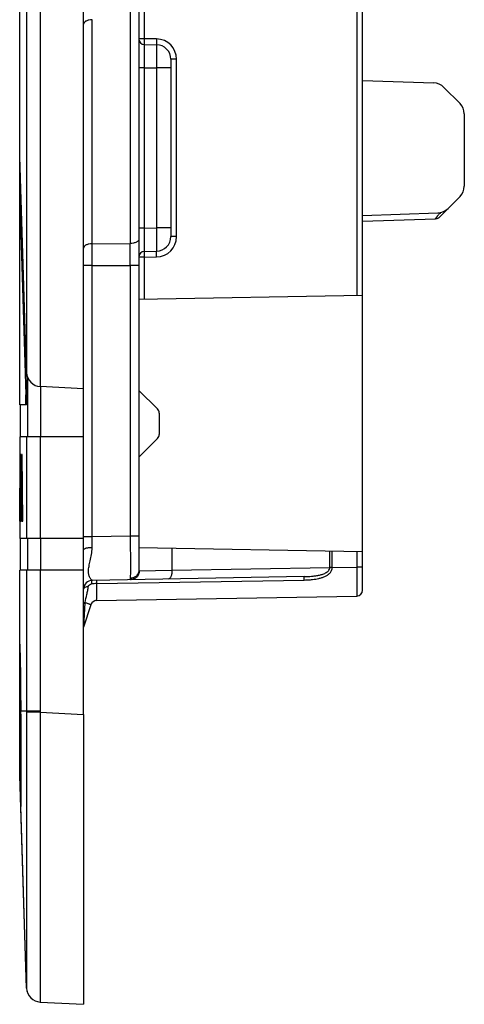
# Model space of a CAD drawing. Units: millimetres. Extents: x -124 to 90, y -40 to 71.
# Drawn here: x -124 to -109, y -40 to -6 of the extents above; entities that cross this region are included whole.
import ezdxf

# ---------------------------------------------------------------- set-up
doc = ezdxf.new("R2010")
doc.units = ezdxf.units.MM
doc.header["$LTSCALE"] = 16.335
doc.layers.get('0').update_dxf_attribs({"linetype": 'CONTINUOUS'})
for name, color, linetype in [('DRAFT', 7, 'CONTINUOUS'), ('RACCORDO', 7, 'CONTINUOUS'), ('SUPERFICI', 7, 'CONTINUOUS')]:
    doc.layers.add(name, color=color, linetype=linetype)

msp = doc.modelspace()

# ---------------------------------------------------------------- linework, layer by layer
at = {"color": 7, "linetype": 'CONTINUOUS'}
for p, q in [((-121.725, -29.764), (-121.725, 29.264)), ((-123.925, -19.1), (-123.925, -0.8)), ((-123.69, -17.981), (-123.925, -10.549)), ((-123.925, -12.118), (-123.715, -18.76)), ((-121.725, -18.552), (-123.216, -18.473)), ((-123.689, -19.1), (-123.925, -19.1)), ((-121.725, -20.2), (-123.925, -20.2)), ((-123.925, -20.2), (-123.925, -23.7)), ((-123.925, -20.812), (-123.912, -20.812)), ((-123.919, -23.112), (-123.912, -20.812)), ((-123.888, -20.812), (-123.904, -20.812)), ((-123.904, -20.812), (-123.904, -23.112)), ((-123.888, -23.112), (-123.888, -20.812)), ((-123.859, -20.812), (-123.882, -23.112)), ((-123.845, -20.812), (-123.859, -20.812)), ((-123.821, -23.112), (-123.845, -20.812)), ((-123.867, -23.112), (-123.852, -21.529)), ((-123.852, -21.529), (-123.838, -21.529)), ((-123.852, -21.529), (-123.838, -23.112)), ((-123.925, -22.314), (-123.916, -22.314)), ((-123.925, -23.112), (-123.919, -23.112)), ((-123.904, -23.112), (-123.888, -23.112)), ((-123.882, -23.112), (-123.867, -23.112)), ((-123.838, -23.112), (-123.821, -23.112)), ((-121.725, -23.7), (-123.925, -23.7)), ((-121.725, -24.8), (-123.925, -24.8)), ((-123.925, -27.342), (-123.925, -24.8)), ((-123.69, -39.189), (-123.891, -32.924))]:
    msp.add_line(p, q, dxfattribs=at)
at = {"color": 250, "linetype": 'CONTINUOUS'}
for p, q in [((-123.69, -0.8), (-123.69, -17.981)), ((-123.216, -0.8), (-123.216, -18.473)), ((-123.685, -18.76), (-123.715, -18.76)), ((-123.69, -20.2), (-123.69, -23.7)), ((-123.216, -20.2), (-123.216, -23.7)), ((-123.69, -24.8), (-123.69, -29.648)), ((-123.216, -24.8), (-123.216, -29.648))]:
    msp.add_line(p, q, dxfattribs=at)
at = {"color": 7, "linetype": 'CONTINUOUS'}
for start, end in [(194.6776, 196.3695), (209.9242, 210.5199)]:
    msp.add_arc((-123.19, -39.173), 0.5, start, end, dxfattribs=at)
for centre, major_axis, ratio, start_param, end_param in [((-123.19, -17.965), (0, 0.509), 0.982697, -4.680196, -3.193953), ((-123.719, -18.9), (0, 0.2), 0.032204, -3.141593, -0.794125)]:
    msp.add_ellipse(centre, major_axis=major_axis, ratio=ratio, start_param=start_param, end_param=end_param, dxfattribs=at)
at = {"layer": 'DRAFT', "color": 7, "linetype": 'CONTINUOUS'}
msp.add_line((-112.125, -12.775), (-109.612, -12.687), dxfattribs=at)
at = {"layer": 'RACCORDO', "color": 7, "linetype": 'CONTINUOUS'}
for p, q in [((-119.825, 24.286), (-119.825, -24.786)), ((-112.125, -25.486), (-112.125, -1.647)), ((-119.628, -6.687), (-119.216, -6.694)), ((-118.725, -7.194), (-118.725, -13.306)), ((-112.125, -7.924), (-109.675, -8.011)), ((-109.326, -8.164), (-108.771, -8.718)), ((-108.625, -9.072), (-108.625, -11.568)), ((-108.771, -11.921), (-109.479, -12.629)), ((-112.125, -12.576), (-109.53, -12.484)), ((-109.579, -12.683), (-109.561, -12.678)), ((-119.628, -13.813), (-119.216, -13.806)), ((-112.125, -15.336), (-119.825, -15.47)), ((-119.183, -19.241), (-119.825, -18.6)), ((-119.125, -19.383), (-119.125, -20.117)), ((-119.825, -20.9), (-119.183, -20.259)), ((-112.125, -24.164), (-119.825, -24.03)), ((-114.13, -25.017), (-121.43, -25.145)), ((-121.28, -25.842), (-112.321, -25.686)), ((-121.715, -26.743), (-121.467, -25.98)), ((-123.925, -31.885), (-123.925, -27.342)), ((-123.925, -27.363), (-123.925, -27.353)), ((-123.925, -27.363), (-123.92, -27.512)), ((-123.92, -27.512), (-123.913, -27.742)), ((-123.913, -27.742), (-123.908, -27.99)), ((-123.908, -27.99), (-123.901, -28.391)), ((-123.901, -28.391), (-123.895, -28.819)), ((-123.895, -28.819), (-123.892, -29.268)), ((-123.892, -29.268), (-123.89, -30.427)), ((-121.725, -29.764), (-121.725, -39.75)), ((-123.89, -30.427), (-123.89, -32.314)), ((-123.69, -39.189), (-123.925, -31.885)), ((-123.216, -39.672), (-121.725, -39.75))]:
    msp.add_line(p, q, dxfattribs=at)
at = {"layer": 'RACCORDO', "color": 250, "linetype": 'CONTINUOUS'}
for p, q in [((-119.628, -6.487), (-119.628, -2)), ((-112.321, -1.986), (-112.321, -15.339)), ((-120.12, -4.96), (-120.12, -13.541)), ((-121.43, -13.548), (-121.43, -5.832)), ((-119.628, -6.487), (-119.825, -6.487)), ((-119.216, -6.494), (-119.628, -6.487)), ((-118.528, -7.194), (-118.725, -7.194)), ((-118.528, -13.306), (-118.528, -7.194)), ((-119.628, -7.486), (-119.825, -7.486)), ((-119.628, -13.014), (-119.628, -7.486)), ((-119.628, -7.486), (-119.216, -7.494)), ((-119.216, -7.494), (-119.216, -13.006)), ((-118.725, -7.494), (-119.216, -7.494)), ((-119.819, -13.014), (-119.819, -8.22)), ((-119.628, -13.014), (-119.819, -13.014)), ((-119.628, -13.014), (-119.216, -13.006)), ((-118.725, -13.006), (-119.216, -13.006)), ((-121.43, -13.548), (-120.12, -13.541)), ((-118.528, -13.306), (-118.725, -13.306)), ((-119.628, -14.013), (-119.825, -14.013)), ((-119.628, -14.013), (-119.216, -14.006)), ((-119.628, -15.467), (-119.628, -14.013)), ((-121.43, -14.305), (-121.725, -14.305)), ((-121.43, -14.305), (-120.12, -14.299)), ((-121.43, -23.645), (-121.43, -14.305)), ((-119.825, -14.299), (-120.12, -14.299)), ((-120.12, -14.299), (-120.12, -23.622)), ((-121.43, -23.645), (-121.725, -23.645)), ((-121.431, -24.02), (-121.43, -23.645)), ((-120.12, -23.622), (-121.43, -23.645)), ((-119.825, -23.622), (-120.12, -23.622)), ((-118.685, -24.05), (-118.685, -24.799)), ((-113.252, -24.704), (-113.252, -24.144)), ((-113.169, -24.701), (-113.169, -24.146)), ((-112.321, -24.161), (-112.321, -24.686)), ((-118.685, -24.799), (-113.252, -24.704)), ((-113.169, -24.701), (-112.321, -24.686)), ((-112.125, -24.686), (-112.321, -24.686)), ((-119.809, -24.822), (-118.685, -24.799)), ((-121.275, -25.259), (-114.131, -25.134)), ((-121.715, -26.743), (-121.674, -25.91)), ((-121.715, -26.739), (-121.715, -26.734)), ((-121.715, -26.743), (-121.715, -26.742)), ((-123.925, -27.342), (-123.924, -27.353)), ((-123.924, -27.353), (-123.924, -27.362)), ((-123.216, -29.648), (-123.891, -29.648)), ((-123.891, -29.648), (-123.891, -29.649)), ((-123.891, -29.75), (-123.89, -30.427)), ((-123.69, -29.648), (-123.69, -39.189)), ((-123.216, -29.686), (-123.69, -29.686)), ((-123.216, -29.648), (-123.216, -29.686)), ((-123.216, -29.686), (-121.725, -29.764)), ((-123.89, -31.967), (-123.89, -32.314)), ((-123.89, -32.558), (-123.89, -32.626)), ((-123.89, -32.861), (-123.891, -32.887)), ((-123.891, -32.906), (-123.891, -32.939)), ((-123.689, -38.988), (-123.689, -39.069))]:
    msp.add_line(p, q, dxfattribs=at)
at = {"layer": 'RACCORDO', "color": 7, "linetype": 'CONTINUOUS'}
for points in [[(-109.612, -12.687), (-109.598, -12.686), (-109.579, -12.683)], [(-109.561, -12.678), (-109.543, -12.672), (-109.525, -12.664), (-109.509, -12.654), (-109.494, -12.642), (-109.479, -12.63)], [(-123.89, -32.314), (-123.891, -32.887), (-123.891, -32.906), (-123.891, -32.919), (-123.891, -32.924)]]:
    msp.add_lwpolyline(points, dxfattribs=at)
at = {"layer": 'RACCORDO', "color": 250, "linetype": 'CONTINUOUS'}
for points in [[(-123.891, -32.919), (-123.891, -32.931), (-123.891, -32.939), (-123.891, -32.938)], [(-123.689, -39.069), (-123.69, -39.185), (-123.69, -39.189)]]:
    msp.add_lwpolyline(points, dxfattribs=at)
at = {"layer": 'RACCORDO', "color": 7, "linetype": 'CONTINUOUS'}
for centre, radius, start, end in [((-119.625, -6.487), 0.2, 180, 269), ((-119.225, -7.194), 0.5, 0, 89), ((-109.125, -9.072), 0.5, 0, 45), ((-109.125, -11.568), 0.5, 315, 360), ((-119.225, -13.306), 0.5, 271, 360), ((-119.625, -14.013), 0.2, 91, 180), ((-119.325, -19.383), 0.2, 0, 45), ((-119.325, -20.117), 0.2, 315, 360), ((-121.425, -25.445), 0.3, 91, 180), ((-112.325, -25.486), 0.2, 271, 360), ((-121.277, -26.042), 0.2, 91, 162), ((-123.19, -39.173), 0.5, 181.8445, 267)]:
    msp.add_arc(centre, radius, start, end, dxfattribs=at)
at = {"layer": 'RACCORDO', "color": 250, "linetype": 'CONTINUOUS'}
for centre, radius, start, end in [((-119.228, -7.194), 0.7, 0, 89), ((-108.762, -13.186), 0.983, 138.5076, 141.7508), ((-108.805, -13.148), 0.926, 133.1252, 138.4975), ((-483.823, -13.92), 363.703, 359.94031, 0.05969), ((-119.228, -13.306), 0.7, 271, 360), ((-112.359, -44.814), 20.13, 92.3075, 92.5424), ((-121.424, -25.445), 0.301, 162.1892, 168.0799), ((-121.427, -25.444), 0.298, 156.2328, 162.1815), ((-121.216, -28.493), 3.235, 91.0438, 94.1269), ((-158.149, -28.535), 34.246, 1.8295, 1.9617)]:
    msp.add_arc(centre, radius, start, end, dxfattribs=at)
at = {"layer": 'RACCORDO', "color": 7, "linetype": 'CONTINUOUS'}
for centre, major_axis, start_param, end_param in [((-109.679, -8.517), (-0.363, 0.363), -1.570796, -0.807633), ((-109.535, -11.978), (0.363, 0.363), -2.333959, -1.570796)]:
    msp.add_ellipse(centre, major_axis=major_axis, ratio=0.974085, start_param=start_param, end_param=end_param, dxfattribs=at)
at = {"layer": 'RACCORDO', "color": 250, "linetype": 'CONTINUOUS'}
for points, knots in [([(-121.43, -5.832), (-121.468, -5.832), (-121.54, -5.839), (-121.623, -5.866), (-121.675, -5.898), (-121.703, -5.924), (-121.72, -5.952), (-121.725, -5.973), (-121.725, -5.983)], [0, 0, 0, 0, 0.317932, 0.60016, 0.720541, 0.825443, 0.916897, 1, 1, 1, 1]), ([(-119.628, -6.687), (-119.629, -6.687), (-119.629, -6.685), (-119.629, -6.682), (-119.629, -6.677), (-119.629, -6.671), (-119.629, -6.662), (-119.63, -6.648), (-119.63, -6.626), (-119.63, -6.596), (-119.629, -6.562), (-119.629, -6.525), (-119.628, -6.5), (-119.628, -6.487)], [0, 0, 0, 0, 0.005124, 0.019617, 0.043482, 0.076569, 0.118536, 0.16896, 0.293301, 0.444714, 0.617473, 0.805173, 1, 1, 1, 1]), ([(-119.628, -7.486), (-119.628, -7.434), (-119.629, -7.332), (-119.629, -7.184), (-119.63, -7.067), (-119.63, -6.981), (-119.63, -6.923), (-119.63, -6.87), (-119.63, -6.824), (-119.629, -6.783), (-119.629, -6.754), (-119.629, -6.734), (-119.629, -6.722), (-119.629, -6.711), (-119.629, -6.703), (-119.629, -6.696), (-119.629, -6.691), (-119.628, -6.689), (-119.629, -6.687), (-119.628, -6.687)], [0, 0, 0, 0, 0.195092, 0.382684, 0.555575, 0.634397, 0.70711, 0.773009, 0.831468, 0.881914, 0.923872, 0.941532, 0.956926, 0.970018, 0.980772, 0.989158, 0.995164, 0.998778, 1, 1, 1, 1]), ([(-119.216, -6.494), (-119.216, -6.507), (-119.217, -6.532), (-119.217, -6.569), (-119.217, -6.603), (-119.217, -6.633), (-119.217, -6.655), (-119.217, -6.67), (-119.217, -6.678), (-119.217, -6.684), (-119.217, -6.69), (-119.216, -6.692), (-119.216, -6.694), (-119.216, -6.694)], [0, 0, 0, 0, 0.194827, 0.382527, 0.555286, 0.706699, 0.83104, 0.881464, 0.923431, 0.956518, 0.980383, 0.994876, 1, 1, 1, 1]), ([(-119.216, -6.694), (-119.216, -6.694), (-119.216, -6.696), (-119.215, -6.698), (-119.215, -6.703), (-119.214, -6.71), (-119.214, -6.718), (-119.214, -6.734), (-119.213, -6.757), (-119.213, -6.791), (-119.213, -6.831), (-119.212, -6.877), (-119.212, -6.93), (-119.212, -6.988), (-119.213, -7.074), (-119.213, -7.191), (-119.214, -7.34), (-119.215, -7.442), (-119.216, -7.494)], [0, 0, 0, 0, 0.001323, 0.004977, 0.011007, 0.019411, 0.030177, 0.043276, 0.076336, 0.118291, 0.168726, 0.227169, 0.293044, 0.365729, 0.444519, 0.617336, 0.804913, 1, 1, 1, 1]), ([(-109.612, -12.687), (-109.612, -12.687), (-109.611, -12.686), (-109.61, -12.685), (-109.608, -12.682), (-109.605, -12.677), (-109.599, -12.668), (-109.591, -12.655), (-109.58, -12.639), (-109.567, -12.62), (-109.552, -12.599), (-109.54, -12.585), (-109.534, -12.577)], [0, 0, 0, 0, 0.006199, 0.020428, 0.042876, 0.073497, 0.158775, 0.274905, 0.419854, 0.591048, 0.785505, 1, 1, 1, 1]), ([(-119.628, -13.813), (-119.629, -13.813), (-119.628, -13.811), (-119.629, -13.809), (-119.629, -13.804), (-119.629, -13.797), (-119.629, -13.789), (-119.629, -13.778), (-119.629, -13.766), (-119.629, -13.746), (-119.629, -13.717), (-119.63, -13.677), (-119.63, -13.63), (-119.63, -13.577), (-119.63, -13.519), (-119.63, -13.433), (-119.629, -13.316), (-119.629, -13.168), (-119.628, -13.066), (-119.628, -13.014)], [0, 0, 0, 0, 0.001221, 0.004834, 0.010838, 0.019223, 0.029973, 0.04306, 0.058449, 0.076105, 0.118056, 0.168494, 0.226947, 0.29284, 0.36555, 0.444369, 0.61726, 0.804885, 1, 1, 1, 1]), ([(-119.216, -13.006), (-119.215, -13.058), (-119.214, -13.16), (-119.213, -13.308), (-119.213, -13.426), (-119.212, -13.512), (-119.212, -13.57), (-119.212, -13.623), (-119.213, -13.669), (-119.213, -13.709), (-119.213, -13.743), (-119.214, -13.766), (-119.214, -13.782), (-119.214, -13.79), (-119.215, -13.797), (-119.215, -13.802), (-119.216, -13.804), (-119.216, -13.806), (-119.216, -13.806)], [0, 0, 0, 0, 0.195035, 0.382556, 0.555383, 0.634179, 0.706872, 0.772757, 0.831207, 0.881653, 0.92362, 0.956697, 0.969804, 0.980576, 0.988984, 0.995019, 0.998675, 1, 1, 1, 1]), ([(-121.43, -13.548), (-121.468, -13.548), (-121.54, -13.555), (-121.623, -13.582), (-121.675, -13.614), (-121.703, -13.639), (-121.72, -13.668), (-121.725, -13.689), (-121.725, -13.699)], [0, 0, 0, 0, 0.317932, 0.60016, 0.720541, 0.825443, 0.916897, 1, 1, 1, 1]), ([(-121.43, -14.305), (-121.43, -14.239), (-121.43, -13.987), (-121.43, -13.734), (-121.43, -13.548)], [0, 0, 0, 0, 0.261297, 1, 1, 1, 1]), ([(-119.825, -13.39), (-119.825, -13.4), (-119.829, -13.421), (-119.847, -13.45), (-119.875, -13.475), (-119.927, -13.507), (-120.01, -13.534), (-120.082, -13.541), (-120.12, -13.541)], [0, 0, 0, 0, 0.083103, 0.174558, 0.279459, 0.39984, 0.682068, 1, 1, 1, 1]), ([(-119.628, -14.013), (-119.628, -14), (-119.629, -13.975), (-119.629, -13.938), (-119.63, -13.904), (-119.63, -13.874), (-119.63, -13.852), (-119.629, -13.838), (-119.629, -13.829), (-119.629, -13.823), (-119.629, -13.818), (-119.629, -13.815), (-119.629, -13.813), (-119.628, -13.813)], [0, 0, 0, 0, 0.194827, 0.382527, 0.555286, 0.706699, 0.83104, 0.881464, 0.923431, 0.956518, 0.980383, 0.994876, 1, 1, 1, 1]), ([(-119.216, -14.006), (-119.216, -13.993), (-119.217, -13.968), (-119.217, -13.931), (-119.217, -13.897), (-119.217, -13.867), (-119.217, -13.845), (-119.217, -13.83), (-119.217, -13.822), (-119.217, -13.816), (-119.217, -13.81), (-119.216, -13.808), (-119.216, -13.806), (-119.216, -13.806)], [0, 0, 0, 0, 0.194827, 0.382527, 0.555286, 0.706699, 0.83104, 0.881464, 0.923431, 0.956518, 0.980383, 0.994876, 1, 1, 1, 1]), ([(-120.12, -23.622), (-120.119, -23.785), (-120.118, -24.093), (-120.117, -24.512), (-120.117, -24.834), (-120.118, -25.011), (-120.118, -25.077)], [0, 0, 0, 0, 0.335489, 0.634437, 0.864284, 1, 1, 1, 1]), ([(-121.431, -24.02), (-121.469, -24.02), (-121.524, -24.023), (-121.593, -24.032), (-121.637, -24.041), (-121.674, -24.052), (-121.704, -24.065), (-121.725, -24.083), (-121.725, -24.095)], [0, 0, 0, 0, 0.360371, 0.523745, 0.66839, 0.789895, 0.885224, 1, 1, 1, 1]), ([(-121.43, -25.145), (-121.431, -25.145), (-121.434, -25.143), (-121.44, -25.139), (-121.447, -25.133), (-121.456, -25.124), (-121.467, -25.113), (-121.483, -25.094), (-121.504, -25.064), (-121.527, -25.02), (-121.546, -24.966), (-121.558, -24.903), (-121.562, -24.801), (-121.541, -24.654), (-121.495, -24.464), (-121.448, -24.25), (-121.431, -24.098), (-121.431, -24.02)], [0, 0, 0, 0, 0.002762, 0.008474, 0.016887, 0.027734, 0.040795, 0.055879, 0.091459, 0.133577, 0.181874, 0.23653, 0.298034, 0.442258, 0.611572, 0.799257, 1, 1, 1, 1]), ([(-114.131, -25.134), (-114.083, -25.133), (-114.011, -25.131), (-113.916, -25.123), (-113.797, -25.111), (-113.667, -25.09), (-113.528, -25.052), (-113.428, -25.014), (-113.333, -24.964), (-113.249, -24.897), (-113.185, -24.809), (-113.169, -24.736), (-113.169, -24.701)], [0, 0, 0, 0, 0.125524, 0.188292, 0.251048, 0.439059, 0.532914, 0.626571, 0.719999, 0.813254, 0.906503, 1, 1, 1, 1]), ([(-114.13, -25.017), (-114.048, -25.016), (-113.924, -25.01), (-113.76, -24.992), (-113.637, -24.971), (-113.516, -24.941), (-113.419, -24.902), (-113.347, -24.859), (-113.299, -24.819), (-113.262, -24.767), (-113.252, -24.725), (-113.252, -24.704)], [0, 0, 0, 0, 0.248255, 0.372927, 0.497957, 0.623312, 0.748862, 0.811746, 0.87461, 0.937383, 1, 1, 1, 1]), ([(-112.321, -24.686), (-112.321, -24.751), (-112.321, -24.879), (-112.32, -25.064), (-112.32, -25.21), (-112.32, -25.318), (-112.32, -25.391), (-112.32, -25.456), (-112.32, -25.515), (-112.32, -25.565), (-112.32, -25.602), (-112.32, -25.627), (-112.32, -25.642), (-112.321, -25.655), (-112.321, -25.666), (-112.321, -25.674), (-112.321, -25.68), (-112.321, -25.683), (-112.321, -25.685), (-112.321, -25.685), (-112.321, -25.686), (-112.321, -25.686)], [0, 0, 0, 0, 0.195085, 0.382656, 0.555529, 0.634345, 0.707054, 0.772952, 0.831411, 0.88186, 0.923825, 0.94149, 0.95689, 0.969988, 0.980748, 0.989141, 0.995153, 0.997263, 0.998774, 0.999684, 1, 1, 1, 1]), ([(-119.825, -24.786), (-119.825, -24.824), (-119.84, -24.9), (-119.906, -24.996), (-120.003, -25.06), (-120.08, -25.077), (-120.118, -25.077)], [0, 0, 0, 0, 0.246576, 0.495108, 0.746492, 1, 1, 1, 1]), ([(-120.118, -25.077), (-120.118, -25.084), (-120.118, -25.095), (-120.116, -25.109), (-120.11, -25.12), (-120.104, -25.122), (-120.101, -25.122)], [0, 0, 0, 0, 0.375357, 0.649731, 0.840801, 1, 1, 1, 1]), ([(-119.809, -24.822), (-119.809, -24.86), (-119.824, -24.938), (-119.888, -25.037), (-119.986, -25.104), (-120.063, -25.121), (-120.101, -25.122)], [0, 0, 0, 0, 0.250961, 0.501308, 0.750892, 1, 1, 1, 1]), ([(-119.825, -24.786), (-119.825, -24.792), (-119.824, -24.801), (-119.822, -24.812), (-119.817, -24.82), (-119.811, -24.822), (-119.809, -24.822)], [0, 0, 0, 0, 0.363952, 0.633019, 0.827187, 1, 1, 1, 1]), ([(-118.685, -24.799), (-118.684, -24.837), (-118.688, -24.893), (-118.702, -24.964), (-118.717, -25.009), (-118.736, -25.047), (-118.757, -25.075), (-118.781, -25.094), (-118.8, -25.099), (-118.808, -25.099)], [0, 0, 0, 0, 0.329686, 0.481741, 0.619421, 0.739746, 0.841399, 0.926147, 1, 1, 1, 1]), ([(-114.131, -25.134), (-114.131, -25.126), (-114.131, -25.11), (-114.131, -25.087), (-114.131, -25.067), (-114.131, -25.05), (-114.131, -25.037), (-114.131, -25.028), (-114.131, -25.022), (-114.13, -25.02), (-114.13, -25.018), (-114.13, -25.017), (-114.13, -25.017)], [0, 0, 0, 0, 0.213794, 0.409259, 0.58172, 0.727812, 0.84465, 0.929969, 0.960185, 0.981925, 0.995143, 1, 1, 1, 1]), ([(-121.565, -25.362), (-121.586, -25.364), (-121.626, -25.37), (-121.671, -25.385), (-121.698, -25.402), (-121.717, -25.418), (-121.725, -25.435), (-121.725, -25.445)], [0, 0, 0, 0, 0.33508, 0.620657, 0.738825, 0.839806, 1, 1, 1, 1]), ([(-121.674, -25.91), (-121.66, -25.816), (-121.622, -25.68), (-121.584, -25.498), (-121.571, -25.407), (-121.565, -25.362)], [0, 0, 0, 0, 0.509664, 0.752371, 1, 1, 1, 1]), ([(-121.565, -25.362), (-121.562, -25.336), (-121.528, -25.287), (-121.476, -25.269), (-121.449, -25.267)], [0, 0, 0, 0, 0.488397, 1, 1, 1, 1]), ([(-121.449, -25.267), (-121.448, -25.25), (-121.447, -25.22), (-121.443, -25.183), (-121.438, -25.159), (-121.434, -25.148), (-121.431, -25.145), (-121.43, -25.145)], [0, 0, 0, 0, 0.397274, 0.70948, 0.9121, 0.968797, 1, 1, 1, 1]), ([(-121.28, -25.842), (-121.28, -25.842), (-121.28, -25.841), (-121.279, -25.838), (-121.278, -25.83), (-121.277, -25.818), (-121.276, -25.8), (-121.275, -25.778), (-121.275, -25.75), (-121.274, -25.719), (-121.274, -25.667), (-121.273, -25.593), (-121.273, -25.493), (-121.274, -25.38), (-121.274, -25.3), (-121.275, -25.259)], [0, 0, 0, 0, 0.001523, 0.004958, 0.01816, 0.039913, 0.070138, 0.108698, 0.155405, 0.210019, 0.272274, 0.418391, 0.590782, 0.78599, 1, 1, 1, 1]), ([(-121.275, -25.259), (-121.275, -25.25), (-121.275, -25.235), (-121.275, -25.212), (-121.275, -25.192), (-121.275, -25.175), (-121.275, -25.161), (-121.275, -25.152), (-121.274, -25.147), (-121.274, -25.144), (-121.274, -25.143), (-121.274, -25.142), (-121.274, -25.142)], [0, 0, 0, 0, 0.213794, 0.40926, 0.581721, 0.727812, 0.844651, 0.92997, 0.960186, 0.981926, 0.995143, 1, 1, 1, 1]), ([(-121.674, -25.91), (-121.681, -25.913), (-121.695, -25.919), (-121.711, -25.93), (-121.722, -25.943), (-121.725, -25.953), (-121.725, -25.957)], [0, 0, 0, 0, 0.328957, 0.600072, 0.817558, 1, 1, 1, 1]), ([(-121.674, -25.91), (-121.658, -25.915), (-121.628, -25.925), (-121.587, -25.939), (-121.551, -25.951), (-121.522, -25.961), (-121.502, -25.968), (-121.488, -25.972), (-121.481, -25.975), (-121.475, -25.977), (-121.471, -25.979), (-121.469, -25.98), (-121.467, -25.98), (-121.467, -25.98)], [0, 0, 0, 0, 0.227359, 0.427954, 0.600087, 0.742594, 0.854496, 0.89873, 0.935037, 0.963339, 0.983602, 0.995809, 1, 1, 1, 1]), ([(-123.921, -27.441), (-123.911, -27.779), (-123.896, -28.515), (-123.891, -29.25), (-123.891, -29.648)], [0, 0, 0, 0, 0.459141, 1, 1, 1, 1]), ([(-123.216, -29.686), (-123.218, -30.335), (-123.22, -31.301), (-123.222, -32.575), (-123.224, -33.495), (-123.225, -34.378), (-123.226, -35.217), (-123.226, -36.001), (-123.226, -36.725), (-123.226, -37.382), (-123.226, -37.883), (-123.225, -38.245), (-123.225, -38.487), (-123.224, -38.707), (-123.224, -38.905), (-123.223, -39.081), (-123.222, -39.235), (-123.221, -39.348), (-123.221, -39.427), (-123.22, -39.478), (-123.22, -39.523), (-123.219, -39.562), (-123.219, -39.595), (-123.218, -39.622), (-123.218, -39.641), (-123.217, -39.653), (-123.217, -39.659), (-123.217, -39.664), (-123.217, -39.668), (-123.216, -39.67), (-123.216, -39.672), (-123.216, -39.672)], [0, 0, 0, 0, 0.19507, 0.29027, 0.382688, 0.47143, 0.555635, 0.634487, 0.707221, 0.773133, 0.831587, 0.857838, 0.88202, 0.904074, 0.923949, 0.941596, 0.956976, 0.97005, 0.975714, 0.98079, 0.985276, 0.98917, 0.992469, 0.995172, 0.997277, 0.998104, 0.998782, 0.99931, 0.999689, 0.999917, 1, 1, 1, 1]), ([(-123.89, -31.758), (-123.896, -31.768), (-123.914, -31.805), (-123.925, -31.847), (-123.925, -31.877)], [0, 0, 0, 0, 0.269387, 1, 1, 1, 1])]:
    msp.add_open_spline(points, degree=3, knots=knots, dxfattribs=at)
at = {"layer": 'SUPERFICI', "color": 7, "linetype": 'CONTINUOUS'}
for p, q in [((-123.895, -12.117), (-123.895, -11.496)), ((-123.685, -18.76), (-123.895, -12.117)), ((-123.895, -20.2), (-123.895, -19.1)), ((-123.895, -24.8), (-123.895, -23.7))]:
    msp.add_line(p, q, dxfattribs=at)
at = {"layer": 'SUPERFICI', "color": 250, "linetype": 'CONTINUOUS'}
for p, q in [((-123.66, -18.138), (-123.66, -20.2)), ((-123.214, -18.473), (-123.214, -20.2)), ((-123.66, -23.7), (-123.66, -24.8)), ((-123.214, -23.7), (-123.214, -24.8))]:
    msp.add_line(p, q, dxfattribs=at)
at = {"layer": 'SUPERFICI', "color": 7, "linetype": 'CONTINUOUS'}
msp.add_ellipse((-123.689, -18.9), major_axis=(0, 0.2), ratio=0.032204, start_param=3.141593, end_param=5.48906, dxfattribs=at)

doc.saveas('drawing.dxf')
